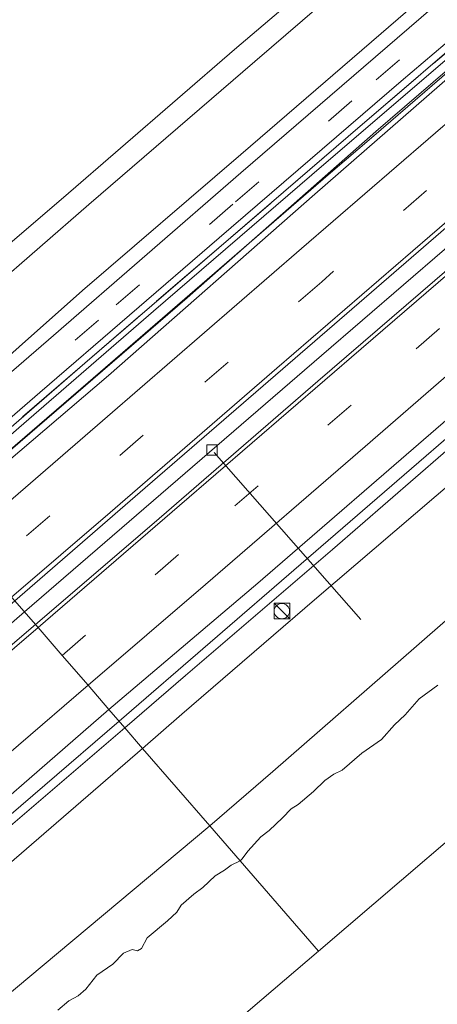
# Model space of a CAD drawing. Units: metres. Extents: x 130621 to 140000, y 550750 to 556907.
# Drawn here: x 134989 to 135030, y 552442 to 552538 of the extents above; entities that cross this region are included whole.
import ezdxf

# ---------------------------------------------------------------- set-up
doc = ezdxf.new("R2010")
doc.units = ezdxf.units.M
doc.linetypes.add('IE-TERREINAFSCHEIDING', pattern=[10, 8, -2])
doc.linetypes.add('VW-3-9_STREEP', pattern=[12, 3, -9])
doc.layers.get('0').update_dxf_attribs({"lineweight": 25})
for name, color, linetype, lineweight in [('B-ME-AL-OVERIG-L-B1', 7, 'Continuous', 18), ('B-ME-BV-GELEIDECONSTRUCTIE-GELEIDERAIL-L-B1', 213, 'BV-GELEIDERAIL', 18), ('B-ME-GW-KRUINLIJN-L-B1', 93, 'Continuous', 18), ('B-ME-GW-TEENLIJN-L-B1', 93, 'Continuous', 18), ('B-ME-IE-GRASLAND-GV-B6', 93, 'Continuous', 18), ('B-ME-IE-HULPGEOMETRIE-L-B1', 53, 'Continuous', 18), ('B-ME-IE-INRICHTINGSELEMENT-S-B1', 253, 'Continuous', 18), ('B-ME-IE-TERREINAFSCHEIDING-RASTERHEKWERK-L-B1', 8, 'IE-TERREINAFSCHEIDING', 18), ('B-ME-OB-BEKLEDING-GV-B6', 253, 'Continuous', 18), ('B-ME-OB-WATERLIJN-L-B1', 133, 'OB-WATERLIJN', 18), ('B-ME-OG-WATER-GV-B6', 153, 'Continuous', 18), ('B-ME-VH-VERH_SOORT-BETON-OVERIG-GV-B6', 8, 'IE-TERREINAFSCHEIDING-NATUURLIJK-HOUTWAL', 18), ('B-ME-VH-VERH_SOORT-BITUMEN-GV-B6', 8, 'IE-TERREINAFSCHEIDING-NATUURLIJK-HOUTWAL', 18), ('B-ME-VV-KOLK-S-B1', 8, 'Continuous', 18), ('B-ME-VW-MARKERING-39STREEP-015-L-B1', 255, 'VW-3-9_STREEP', 18), ('B-ME-VW-MARKERING-STREEP-015-L-B1', 7, 'Continuous', 18)]:
    doc.layers.add(name, color=color, linetype=linetype, lineweight=lineweight)
doc.linetypes.add('BV-GELEIDERAIL', pattern='A,10,-3,[108,NLCS.SHX,S=1,R=0,X=0,Y=0],-3', length=16)
doc.linetypes.add('IE-TERREINAFSCHEIDING-NATUURLIJK-HOUTWAL', pattern='A,7,-1.5,[67,NLCS.SHX,S=0.75,R=45,X=0,Y=0],-1.5,7,-1.5,[70,NLCS.SHX,S=0.75,R=0,X=0,Y=0],-1.5', length=20)
doc.linetypes.add('OB-WATERLIJN', pattern='A,10,[32,NLCS.SHX,S=2,R=0,X=0,Y=0],-12', length=22)

# ---------------------------------------------------------------- blocks, each defined once
blk = doc.blocks.new('kast')
blk.add_line((-0.75, -0.75), (0.75, 0.75))
blk.add_lwpolyline([(-0.75, 0.75), (0.75, 0.75), (0.75, -0.75), (-0.75, -0.75)], close=True)
blk = doc.blocks.new('dtb')
blk.add_circle((0, 0), 0.75)
blk = doc.blocks.new('kolk')
blk.add_lwpolyline([(-0.5, -0.5), (0.5, -0.5), (0.5, 0.5), (-0.5, 0.5)], close=True)

msp = doc.modelspace()

# ---------------------------------------------------------------- linework, layer by layer
at = {"layer": 'B-ME-AL-OVERIG-L-B1'}
msp.add_line((135008.44, 552495.619, 3.8), (135022.712, 552479.346, 2.017), dxfattribs=at)
at = {"layer": 'B-ME-BV-GELEIDECONSTRUCTIE-GELEIDERAIL-L-B1'}
for points in [[(134981.533, 552489.812, 4.879), (134985.949, 552493.621, 4.845), (134996.156, 552502.428, 4.88), (135006.062, 552510.982, 4.86), (135019.524, 552522.646, 4.854), (135023.951, 552526.439, 4.845), (135039.588, 552539.953, 4.818), (135049.461, 552548.478, 4.85), (135063.91, 552560.917, 4.876), (135071.944, 552567.863, 4.883), (135080.07, 552574.87, 4.89), (135096.111, 552588.704, 4.888), (135101.811, 552593.599, 4.9), (135116.482, 552606.269, 4.905)], [(135124.928, 552596.597, 4.687), (135104.187, 552578.701, 4.698), (135082.104, 552559.582, 4.678), (135060.474, 552541.009, 4.675), (135038.829, 552522.257, 4.691), (135018.873, 552505.048, 4.713), (134989.962, 552480.083, 4.618)], [(134999.176, 552469.448, 4.406), (135016.902, 552484.783, 4.421), (135042.442, 552506.845, 4.425), (135064.354, 552525.821, 4.421), (135083.22, 552542.156, 4.434), (135102.151, 552558.463, 4.447), (135120.603, 552574.452, 4.447), (135134.066, 552586.132, 4.442)], [(134851.935, 552360.774, 4.614), (134861.05, 552368.696, 4.616), (134882.914, 552387.511, 4.616), (134901.664, 552403.75, 4.609), (134919.464, 552419.095, 4.603), (134939.422, 552436.416, 4.616), (134956.584, 552451.234, 4.635), (134975.495, 552467.531, 4.629), (134989.962, 552480.083, 4.618)], [(134999.176, 552469.448, 4.406), (134984.687, 552456.983, 4.476), (134963.361, 552438.521, 4.454), (134947.335, 552424.722, 4.482), (134929.009, 552408.82, 4.501), (134913.456, 552395.445, 4.463), (134894.882, 552379.534, 4.396), (134876.885, 552363.884, 4.365), (134861.157, 552350.42, 4.362)]]:
    msp.add_polyline3d(points, dxfattribs=at)
at = {"layer": 'B-ME-GW-KRUINLIJN-L-B1'}
for points in [[(134971.468, 552501.428, 7.719), (134981.985, 552510.373, 7.714), (134993.775, 552520.429, 7.739), (135010.417, 552534.832, 7.739), (135022.641, 552545.251, 7.758), (135040.531, 552561.003, 7.734), (135057.147, 552575.198, 7.687), (135075.005, 552590.753, 7.663), (135090.53, 552604.565, 7.636), (135105.853, 552618.442, 7.514)], [(135107.645, 552616.39, 7.643), (135095.316, 552605.519, 7.667), (135081.949, 552593.771, 7.726), (135066.84, 552580.723, 7.763), (135052.819, 552568.548, 7.782), (135039.827, 552557.317, 7.838), (135026.293, 552545.671, 7.844), (135012.374, 552533.663, 7.828), (134996.221, 552519.737, 7.788), (134981.892, 552507.303, 7.785), (134973.014, 552499.644, 7.742)], [(135115.639, 552607.235, 4.451), (135104.43, 552597.508, 4.499), (135089.883, 552584.851, 4.487), (135076.191, 552572.911, 4.465), (135061.363, 552560.058, 4.506), (135047.845, 552548.345, 4.468), (135032.953, 552535.519, 4.475), (135017.947, 552522.638, 4.456), (135002.509, 552509.354, 4.444), (134989.398, 552498.024, 4.49), (134980.891, 552490.553, 4.479)], [(135134.536, 552585.594, 3.78), (135125.211, 552577.478, 3.796), (135108.009, 552562.632, 3.783), (135089.471, 552546.583, 3.793), (135077.724, 552536.52, 3.811), (135063.933, 552524.456, 3.818), (135047.471, 552510.272, 3.78), (135033.418, 552497.849, 3.743), (135019.949, 552486.17, 3.742), (135005.642, 552473.902, 3.74), (134999.745, 552468.792, 3.703)], [(134999.745, 552468.792, 3.703), (134984.269, 552455.57, 3.649), (134968.496, 552441.87, 3.649), (134953.194, 552428.549, 3.668), (134936.747, 552414.457, 3.652), (134918.973, 552399.178, 3.633), (134904.344, 552386.63, 3.658), (134887.958, 552372.423, 3.569), (134873.256, 552359.767, 3.512), (134861.745, 552349.759, 3.56)]]:
    msp.add_polyline3d(points, dxfattribs=at)
at = {"layer": 'B-ME-GW-TEENLIJN-L-B1'}
for points in [[(134977.088, 552494.942, 4.742), (134995.609, 552511.382, 4.856), (135011.027, 552524.615, 4.834), (135028.207, 552539.453, 4.767), (135042.429, 552551.641, 4.78), (135060.034, 552566.96, 4.761), (135075.541, 552580.434, 4.767), (135090.279, 552592.848, 4.732), (135104.043, 552604.941, 4.729), (135111.671, 552611.779, 4.748)], [(135116.291, 552606.488, 3.899), (135105.542, 552597.147, 3.907), (135089.381, 552583.134, 3.904), (135072.303, 552568.19, 3.948), (135055.497, 552553.595, 3.926), (135040.917, 552541.315, 3.907), (135024.166, 552526.848, 3.911), (135005.814, 552510.672, 3.904), (134987.663, 552495.029, 3.954), (134981.528, 552489.817, 3.965)], [(135007.994, 552459.27, -0.152), (135014.134, 552464.559, -0.134), (135028.134, 552476.758, -0.076), (135041.233, 552488.199, -0.066), (135056.002, 552500.881, -0.079), (135070.486, 552513.324, -0.082), (135086.324, 552526.661, -0.107), (135099.538, 552538.159, -0.088), (135115.552, 552552.25, -0.069), (135124.303, 552559.759, -0.051), (135133.01, 552567.514, -0.057), (135141.724, 552575.598, 0.086), (135142.586, 552576.375, 0.092)], [(134868.73, 552341.916, 0.286), (134876.795, 552349.078, 0.282), (134893.103, 552363.087, 0.282), (134911.403, 552378.112, 0.269), (134929.217, 552393.727, 0.285), (134947.098, 552408.077, 0.12), (134960.639, 552419.694, 0.085), (134975.246, 552431.838, 0.031), (134991.676, 552445.615, 0.024), (135007.994, 552459.27, -0.152)]]:
    msp.add_polyline3d(points, dxfattribs=at)
at = {"layer": 'B-ME-IE-GRASLAND-GV-B6'}
for points in [[(135105.853, 552618.442, 7.514), (135107.645, 552616.39, 7.643), (135095.316, 552605.519, 7.667), (135081.949, 552593.771, 7.726), (135066.84, 552580.723, 7.763), (135052.819, 552568.548, 7.782), (135039.827, 552557.317, 7.838), (135026.293, 552545.671, 7.844), (135012.374, 552533.663, 7.828), (134996.221, 552519.737, 7.788), (134981.892, 552507.303, 7.785), (134973.014, 552499.644, 7.742), (134971.468, 552501.428, 7.719), (134981.985, 552510.373, 7.714), (134993.775, 552520.429, 7.739), (135010.417, 552534.832, 7.739), (135022.641, 552545.251, 7.758), (135040.531, 552561.003, 7.734), (135057.147, 552575.198, 7.687), (135075.005, 552590.753, 7.663), (135090.53, 552604.565, 7.636), (135105.853, 552618.442, 7.514)], [(135107.645, 552616.39, 7.643), (135111.671, 552611.779, 4.748), (135104.043, 552604.941, 4.729), (135090.279, 552592.848, 4.732), (135075.541, 552580.434, 4.767), (135060.034, 552566.96, 4.761), (135042.429, 552551.641, 4.78), (135028.207, 552539.453, 4.767), (135011.027, 552524.615, 4.834), (134995.609, 552511.382, 4.856), (134977.088, 552494.942, 4.742), (134973.014, 552499.644, 7.742), (134981.892, 552507.303, 7.785), (134996.221, 552519.737, 7.788), (135012.374, 552533.663, 7.828), (135026.293, 552545.671, 7.844), (135039.827, 552557.317, 7.838), (135052.819, 552568.548, 7.782), (135066.84, 552580.723, 7.763), (135081.949, 552593.771, 7.726), (135095.316, 552605.519, 7.667), (135107.645, 552616.39, 7.643)], [(135111.671, 552611.779, 4.748), (135112.693, 552610.609, 4.541), (135095.776, 552595.909, 4.589), (135076.88, 552579.803, 4.614), (135058.983, 552564.05, 4.577), (135044.435, 552551.634, 4.599), (135030.687, 552539.809, 4.58), (135011.033, 552522.823, 4.605), (134992.799, 552506.99, 4.617), (134977.831, 552494.084, 4.557), (134977.088, 552494.942, 4.742), (134995.609, 552511.382, 4.856), (135011.027, 552524.615, 4.834), (135028.207, 552539.453, 4.767), (135042.429, 552551.641, 4.78), (135060.034, 552566.96, 4.761), (135075.541, 552580.434, 4.767), (135090.279, 552592.848, 4.732), (135104.043, 552604.941, 4.729), (135111.671, 552611.779, 4.748)], [(135114.954, 552608.02, 4.479), (135115.328, 552607.592, 4.476), (135102.661, 552596.679, 4.553), (135087.997, 552583.843, 4.502), (135073.641, 552571.266, 4.5), (135060.491, 552559.95, 4.542), (135050.964, 552551.787, 4.491), (135035.857, 552538.69, 4.5), (135021.478, 552526.37, 4.508), (135008.881, 552515.546, 4.508), (134995.828, 552504.312, 4.54), (134980.49, 552491.015, 4.538), (134980.016, 552491.563, 4.508), (134991.457, 552501.452, 4.54), (135008.897, 552516.498, 4.509), (135026.641, 552531.758, 4.512), (135039.475, 552542.695, 4.521), (135056.938, 552557.76, 4.521), (135078.361, 552576.352, 4.515), (135098.186, 552593.521, 4.484), (135114.954, 552608.02, 4.479)], [(135115.328, 552607.592, 4.476), (135115.639, 552607.235, 4.451), (135104.43, 552597.508, 4.499), (135089.883, 552584.851, 4.487), (135076.191, 552572.911, 4.465), (135061.363, 552560.058, 4.506), (135047.845, 552548.345, 4.468), (135032.953, 552535.519, 4.475), (135017.947, 552522.638, 4.456), (135002.509, 552509.354, 4.444), (134989.398, 552498.024, 4.49), (134980.891, 552490.553, 4.479), (134980.49, 552491.015, 4.538), (134995.828, 552504.312, 4.54), (135008.881, 552515.546, 4.508), (135021.478, 552526.37, 4.508), (135035.857, 552538.69, 4.5), (135050.964, 552551.787, 4.491), (135060.491, 552559.95, 4.542), (135073.641, 552571.266, 4.5), (135087.997, 552583.843, 4.502), (135102.661, 552596.679, 4.553), (135115.328, 552607.592, 4.476)], [(135115.639, 552607.235, 4.451), (135116.291, 552606.488, 3.899), (135105.542, 552597.147, 3.907), (135089.381, 552583.134, 3.904), (135072.303, 552568.19, 3.948), (135055.497, 552553.595, 3.926), (135040.917, 552541.315, 3.907), (135024.166, 552526.848, 3.911), (135005.814, 552510.672, 3.904), (134987.663, 552495.029, 3.954), (134981.528, 552489.817, 3.965), (134980.891, 552490.553, 4.479), (134989.398, 552498.024, 4.49), (135002.509, 552509.354, 4.444), (135017.947, 552522.638, 4.456), (135032.953, 552535.519, 4.475), (135047.845, 552548.345, 4.468), (135061.363, 552560.058, 4.506), (135076.191, 552572.911, 4.465), (135089.883, 552584.851, 4.487), (135104.43, 552597.508, 4.499), (135115.639, 552607.235, 4.451)], [(135133.284, 552587.028, 3.836), (135134.536, 552585.594, 3.78), (135125.211, 552577.478, 3.796), (135108.009, 552562.632, 3.783), (135089.471, 552546.583, 3.793), (135077.724, 552536.52, 3.811), (135063.933, 552524.456, 3.818), (135047.471, 552510.272, 3.78), (135033.418, 552497.849, 3.743), (135019.949, 552486.17, 3.742), (135005.642, 552473.902, 3.74), (134999.745, 552468.792, 3.703), (134998.189, 552470.587, 3.861), (135012.674, 552482.881, 3.83), (135031.189, 552498.91, 3.821), (135046.65, 552512.456, 3.858), (135063.69, 552526.964, 3.87), (135079.811, 552541.024, 3.858), (135096.713, 552555.456, 3.849), (135112.134, 552568.807, 3.864), (135125.459, 552580.317, 3.849), (135133.284, 552587.028, 3.836)], [(135134.536, 552585.594, 3.78), (135136.453, 552583.399, 2.995), (135121.894, 552570.727, 3.005), (135103.616, 552554.897, 2.981), (135085.101, 552538.868, 2.984), (135068.358, 552524.488, 2.996), (135051.905, 552510.149, 2.99), (135035.85, 552496.347, 3.033), (135018.188, 552481.278, 3.005), (135005.291, 552470.126, 2.981), (135001.466, 552466.805, 2.956), (134999.745, 552468.792, 3.703), (135005.642, 552473.902, 3.74), (135019.949, 552486.17, 3.742), (135033.418, 552497.849, 3.743), (135047.471, 552510.272, 3.78), (135063.933, 552524.456, 3.818), (135077.724, 552536.52, 3.811), (135089.471, 552546.583, 3.793), (135108.009, 552562.632, 3.783), (135125.211, 552577.478, 3.796), (135134.536, 552585.594, 3.78)], [(134999.745, 552468.792, 3.703), (134984.269, 552455.57, 3.649), (134968.496, 552441.87, 3.649), (134953.194, 552428.549, 3.668), (134936.747, 552414.457, 3.652), (134918.973, 552399.178, 3.633), (134904.344, 552386.63, 3.658), (134887.958, 552372.423, 3.569), (134873.256, 552359.767, 3.512), (134861.745, 552349.759, 3.56), (134860.218, 552351.474, 3.834), (134879.463, 552367.844, 3.837), (134900.176, 552385.799, 3.831), (134917.476, 552400.654, 3.796), (134937.339, 552417.89, 3.834), (134951.78, 552430.313, 3.857), (134972.538, 552448.265, 3.857), (134980.392, 552455.128, 3.844), (134998.189, 552470.587, 3.861), (134999.745, 552468.792, 3.703)], [(135001.466, 552466.805, 2.956), (134978.842, 552447.267, 2.937), (134959.209, 552430.536, 2.946), (134942.402, 552416.037, 2.883), (134925.71, 552401.598, 2.873), (134906.65, 552385.039, 2.832), (134889.361, 552369.981, 2.753), (134873.027, 552355.905, 2.765), (134863.591, 552347.686, 2.777), (134861.745, 552349.759, 3.56), (134873.256, 552359.767, 3.512), (134887.958, 552372.423, 3.569), (134904.344, 552386.63, 3.658), (134918.973, 552399.178, 3.633), (134936.747, 552414.457, 3.652), (134953.194, 552428.549, 3.668), (134968.496, 552441.87, 3.649), (134984.269, 552455.57, 3.649), (134999.745, 552468.792, 3.703), (135001.466, 552466.805, 2.956)]]:
    msp.add_polyline3d(points, dxfattribs=at)
at = {"layer": 'B-ME-IE-HULPGEOMETRIE-L-B1'}
for points in [[(135154.222, 552563.045, -0.4), (135131.099, 552543.274, -0.4), (135100.696, 552517.278, -0.4), (135070.294, 552491.283, -0.4), (135039.892, 552465.287, -0.4), (135018.573, 552447.058, -0.4)], [(135018.573, 552447.058, -0.4), (135010.9409, 552455.8682, -0.4), (135007.994, 552459.27, -0.152), (135001.466, 552466.805, 2.956), (134999.745, 552468.792, 3.703), (134998.189, 552470.587, 3.861), (134996.147, 552472.944, 3.883), (134993.629, 552475.851, 3.992), (134991.28, 552478.562, 3.927), (134991.02, 552478.862, 3.882), (134989.034, 552481.154, 3.938)], [(135018.573, 552447.058, -0.4), (135011.959, 552441.403, -0.4), (134990.047, 552422.543, -0.4), (134959.719, 552396.439, -0.4), (134929.39, 552370.335, -0.4), (134899.062, 552344.231, -0.4), (134880.722, 552328.445, -0.4)]]:
    msp.add_polyline3d(points, dxfattribs=at)
at = {"layer": 'B-ME-IE-TERREINAFSCHEIDING-RASTERHEKWERK-L-B1'}
msp.add_polyline3d([(135115.328, 552607.592, 4.476), (135102.661, 552596.679, 4.553), (135087.997, 552583.843, 4.502), (135073.641, 552571.266, 4.5), (135060.491, 552559.95, 4.542), (135050.964, 552551.787, 4.491), (135035.857, 552538.69, 4.5), (135021.478, 552526.37, 4.508), (135008.881, 552515.546, 4.508), (134995.828, 552504.312, 4.54), (134980.49, 552491.015, 4.538)], dxfattribs=at)
at = {"layer": 'B-ME-OB-BEKLEDING-GV-B6'}
for points in [[(135136.453, 552583.399, 2.995), (135142.586, 552576.375, 0.092), (135141.724, 552575.598, 0.086), (135133.01, 552567.514, -0.057), (135124.303, 552559.759, -0.051), (135115.552, 552552.25, -0.069), (135099.538, 552538.159, -0.088), (135086.324, 552526.661, -0.107), (135070.486, 552513.324, -0.082), (135056.002, 552500.881, -0.079), (135041.233, 552488.199, -0.066), (135028.134, 552476.758, -0.076), (135014.134, 552464.559, -0.134), (135007.994, 552459.27, -0.152), (135001.466, 552466.805, 2.956), (135005.291, 552470.126, 2.981), (135018.188, 552481.278, 3.005), (135035.85, 552496.347, 3.033), (135051.905, 552510.149, 2.99), (135068.358, 552524.488, 2.996), (135085.101, 552538.868, 2.984), (135103.616, 552554.897, 2.981), (135121.894, 552570.727, 3.005), (135136.453, 552583.399, 2.995)], [(135022.641, 552545.251, 7.758), (135010.417, 552534.832, 7.739), (134993.775, 552520.429, 7.739), (134981.985, 552510.373, 7.714), (134971.468, 552501.428, 7.719), (134953.2869, 552522.4132, 0.334), (134954.5775, 552523.5795, 0.3388), (134956.3597, 552525.3141, 0.3388), (134957.8332, 552526.4302, 0.3388), (134958.8817, 552527.5199, 0.3388), (134959.4097, 552527.8634, 0.3632), (134960.2374, 552528.4727, 0.3486), (134961.0665, 552529.2621, 0.3046), (134962.0627, 552530.3077, 0.3046), (134963.6351, 552531.7118, 0.3046), (134964.8366, 552532.905, 0.2802), (134966.6134, 552534.188, 0.2656), (134967.773, 552535.2947, 0.2705), (134968.1577, 552535.5045, 0.3095), (134968.6723, 552535.6964, 0.3436), (134969.3626, 552536.1643, 0.3631), (134970.2056, 552536.9654, 0.3241), (134970.852, 552537.6516, 0.3144), (134971.8591, 552538.5912, 0.3144)], [(135030.1819, 552472.9427, -0.4), (135028.3752, 552471.6345, -0.4), (135027.0249, 552470.0731, -0.4), (135025.9869, 552469.0946, -0.4), (135024.717, 552467.6649, -0.4), (135022.7992, 552466.3523, -0.4), (135020.8874, 552464.6998, -0.4), (135020.0855, 552464.3037, -0.4), (135019.2089, 552463.6785, -0.4), (135018.1003, 552462.6021, -0.4), (135016.6106, 552461.3572, -0.4), (135015.9301, 552460.9231, -0.4), (135015.0875, 552460.0458, -0.4), (135013.7714, 552458.8069, -0.4), (135012.9784, 552458.1885, -0.4), (135011.6919, 552456.8087, -0.4), (135011.1508, 552456.0582, -0.4), (135010.9409, 552455.8682, -0.4), (135007.994, 552459.27, -0.152), (135014.134, 552464.559, -0.134), (135028.134, 552476.758, -0.076), (135041.233, 552488.199, -0.066)], [(135007.994, 552459.27, -0.152), (134991.676, 552445.615, 0.024), (134975.246, 552431.838, 0.031), (134960.639, 552419.694, 0.085), (134947.098, 552408.077, 0.12), (134929.217, 552393.727, 0.285), (134911.403, 552378.112, 0.269), (134893.103, 552363.087, 0.282), (134876.795, 552349.078, 0.282), (134868.73, 552341.916, 0.286), (134863.591, 552347.686, 2.777), (134873.027, 552355.905, 2.765), (134889.361, 552369.981, 2.753), (134906.65, 552385.039, 2.832), (134925.71, 552401.598, 2.873), (134942.402, 552416.037, 2.883), (134959.209, 552430.536, 2.946), (134978.842, 552447.267, 2.937), (135001.466, 552466.805, 2.956), (135007.994, 552459.27, -0.152)], [(134911.403, 552378.112, 0.269), (134929.217, 552393.727, 0.285), (134947.098, 552408.077, 0.12), (134960.639, 552419.694, 0.085), (134975.246, 552431.838, 0.031), (134991.676, 552445.615, 0.024), (135007.994, 552459.27, -0.152), (135010.9409, 552455.8682, -0.4)], [(135010.9409, 552455.8682, -0.4), (135010.073, 552455.4399, -0.4), (135009.4284, 552454.9469, -0.4), (135008.5216, 552454.3858, -0.4), (135007.3182, 552453.2677, -0.4), (135006.4394, 552452.628, -0.4), (135005.2108, 552451.5397, -0.4), (135004.7862, 552450.8617, -0.4), (135003.8774, 552450.0306, -0.4), (135001.9072, 552448.3673, -0.4), (135001.3485, 552447.3333, -0.4), (135000.9674, 552447.0882, -0.4), (135000.46, 552447.235, -0.4), (134999.5982, 552446.8781, -0.4), (134998.5635, 552445.7873, -0.4), (134997.0195, 552444.7395, -0.4), (134995.9254, 552443.3557, -0.4), (134995.1929, 552442.7245, -0.4), (134994.2832, 552442.2122, -0.4), (134993.2247, 552441.3313, -0.4)]]:
    msp.add_polyline3d(points, dxfattribs=at)
at = {"layer": 'B-ME-OB-WATERLIJN-L-B1'}
for points in [[(135010.9409, 552455.8682, -0.4), (135011.1508, 552456.0582, -0.4), (135011.6919, 552456.8087, -0.4), (135012.9784, 552458.1885, -0.4), (135013.7714, 552458.8069, -0.4), (135015.0875, 552460.0458, -0.4), (135015.9301, 552460.9231, -0.4), (135016.6106, 552461.3572, -0.4), (135018.1003, 552462.6021, -0.4), (135019.2089, 552463.6785, -0.4), (135020.0855, 552464.3037, -0.4), (135020.8874, 552464.6998, -0.4), (135022.7992, 552466.3523, -0.4), (135024.717, 552467.6649, -0.4), (135025.9869, 552469.0946, -0.4), (135027.0249, 552470.0731, -0.4), (135028.3752, 552471.6345, -0.4), (135030.1819, 552472.9427, -0.4)], [(134993.2247, 552441.3313, -0.4), (134994.2832, 552442.2122, -0.4), (134995.1929, 552442.7245, -0.4), (134995.9254, 552443.3557, -0.4), (134997.0195, 552444.7395, -0.4), (134998.5635, 552445.7873, -0.4), (134999.5982, 552446.8781, -0.4), (135000.46, 552447.235, -0.4), (135000.9674, 552447.0882, -0.4), (135001.3485, 552447.3333, -0.4), (135001.9072, 552448.3673, -0.4), (135003.8774, 552450.0306, -0.4), (135004.7862, 552450.8617, -0.4), (135005.2108, 552451.5397, -0.4), (135006.4394, 552452.628, -0.4), (135007.3182, 552453.2677, -0.4), (135008.5216, 552454.3858, -0.4), (135009.4284, 552454.9469, -0.4), (135010.073, 552455.4399, -0.4), (135010.9409, 552455.8682, -0.4)]]:
    msp.add_polyline3d(points, dxfattribs=at)
at = {"layer": 'B-ME-OG-WATER-GV-B6'}
for points in [[(134899.062, 552344.231, -0.4), (134929.39, 552370.335, -0.4), (134959.719, 552396.439, -0.4), (134990.047, 552422.543, -0.4), (135011.959, 552441.403, -0.4), (135018.573, 552447.058, -0.4), (135039.892, 552465.287, -0.4), (135070.294, 552491.283, -0.4), (135100.696, 552517.278, -0.4), (135131.099, 552543.274, -0.4), (135154.222, 552563.045, -0.4), (135179.343, 552584.393, -0.4), (135201.543, 552603.377, -0.4), (135225.971, 552624.126, -0.4), (135250.459, 552644.851, -0.4), (135270.56, 552661.89, -0.4), (135293.487, 552682.124, -0.4), (135318.19, 552703.412, -0.4)], [(134899.062, 552344.231, -0.4), (134929.39, 552370.335, -0.4), (134959.719, 552396.439, -0.4), (134990.047, 552422.543, -0.4), (135011.959, 552441.403, -0.4), (135018.573, 552447.058, -0.4), (135039.892, 552465.287, -0.4), (135070.294, 552491.283, -0.4), (135100.696, 552517.278, -0.4), (135131.099, 552543.274, -0.4), (135154.222, 552563.045, -0.4), (135179.343, 552584.393, -0.4), (135201.543, 552603.377, -0.4), (135225.971, 552624.126, -0.4), (135250.459, 552644.851, -0.4), (135270.56, 552661.89, -0.4), (135293.487, 552682.124, -0.4), (135318.19, 552703.412, -0.4)], [(135039.892, 552465.287, -0.4), (135018.573, 552447.058, -0.4), (135010.9409, 552455.8682, -0.4), (135011.1508, 552456.0582, -0.4), (135011.6919, 552456.8087, -0.4), (135012.9784, 552458.1885, -0.4), (135013.7714, 552458.8069, -0.4), (135015.0875, 552460.0458, -0.4), (135015.9301, 552460.9231, -0.4), (135016.6106, 552461.3572, -0.4), (135018.1003, 552462.6021, -0.4), (135019.2089, 552463.6785, -0.4), (135020.0855, 552464.3037, -0.4), (135020.8874, 552464.6998, -0.4), (135022.7992, 552466.3523, -0.4), (135024.717, 552467.6649, -0.4), (135025.9869, 552469.0946, -0.4), (135027.0249, 552470.0731, -0.4), (135028.3752, 552471.6345, -0.4), (135030.1819, 552472.9427, -0.4)], [(134993.2247, 552441.3313, -0.4), (134994.2832, 552442.2122, -0.4), (134995.1929, 552442.7245, -0.4), (134995.9254, 552443.3557, -0.4), (134997.0195, 552444.7395, -0.4), (134998.5635, 552445.7873, -0.4), (134999.5982, 552446.8781, -0.4), (135000.46, 552447.235, -0.4), (135000.9674, 552447.0882, -0.4), (135001.3485, 552447.3333, -0.4), (135001.9072, 552448.3673, -0.4), (135003.8774, 552450.0306, -0.4), (135004.7862, 552450.8617, -0.4), (135005.2108, 552451.5397, -0.4), (135006.4394, 552452.628, -0.4), (135007.3182, 552453.2677, -0.4), (135008.5216, 552454.3858, -0.4), (135009.4284, 552454.9469, -0.4), (135010.073, 552455.4399, -0.4), (135010.9409, 552455.8682, -0.4), (135018.573, 552447.058, -0.4)], [(135018.573, 552447.058, -0.4), (135011.959, 552441.403, -0.4), (134990.047, 552422.543, -0.4), (134959.719, 552396.439, -0.4), (134929.39, 552370.335, -0.4), (134899.062, 552344.231, -0.4)]]:
    msp.add_polyline3d(points, dxfattribs=at)
at = {"layer": 'B-ME-VH-VERH_SOORT-BETON-OVERIG-GV-B6'}
for points in [[(135116.291, 552606.488, 3.899), (135116.797, 552605.909, 3.904), (135109.661, 552599.714, 3.92), (135090.797, 552583.473, 3.892), (135074.743, 552569.429, 3.929), (135054.76, 552552.208, 3.889), (135037.7, 552537.723, 3.948), (135018.223, 552520.766, 3.911), (134998.135, 552503.092, 3.904), (134981.953, 552489.327, 3.909), (134981.528, 552489.817, 3.965), (134987.663, 552495.029, 3.954), (135005.814, 552510.672, 3.904), (135024.166, 552526.848, 3.911), (135040.917, 552541.315, 3.907), (135055.497, 552553.595, 3.926), (135072.303, 552568.19, 3.948), (135089.381, 552583.134, 3.904), (135105.542, 552597.147, 3.907), (135116.291, 552606.488, 3.899)], [(135123.945, 552597.722, 3.855), (135126.011, 552595.356, 3.902), (135114.459, 552585.369, 3.904), (135096.521, 552569.905, 3.895), (135080.886, 552556.375, 3.951), (135065.117, 552542.812, 3.904), (135048.223, 552528.225, 3.895), (135034.321, 552516.149, 3.898), (135018.528, 552502.567, 3.886), (135002.584, 552488.777, 3.886), (134991.02, 552478.862, 3.882), (134989.034, 552481.154, 3.938), (135001.714, 552492.175, 3.942), (135021.345, 552509.141, 3.92), (135040.838, 552526.031, 3.923), (135059.009, 552541.651, 3.907), (135075.669, 552556.082, 3.911), (135096.467, 552574.068, 3.861), (135116.035, 552590.819, 3.827), (135123.945, 552597.722, 3.855)], [(134991.02, 552478.862, 3.882), (134970.63, 552461.452, 3.914), (134949.106, 552442.687, 3.879), (134933.062, 552428.956, 3.882), (134916.22, 552414.256, 3.882), (134897.547, 552398.17, 3.869), (134880.644, 552383.586, 3.831), (134866.866, 552371.757, 3.847), (134852.9, 552359.69, 3.86), (134850.933, 552361.899, 3.976), (134862.901, 552372.237, 3.966), (134882.612, 552389.166, 3.973), (134901.826, 552405.649, 3.928), (134921.857, 552423.079, 3.912), (134942.21, 552440.625, 3.909), (134961.98, 552457.821, 3.925), (134979.738, 552473.214, 3.922), (134989.034, 552481.154, 3.938), (134991.02, 552478.862, 3.882)]]:
    msp.add_polyline3d(points, dxfattribs=at)
at = {"layer": 'B-ME-VH-VERH_SOORT-BITUMEN-GV-B6'}
for points in [[(135112.693, 552610.609, 4.541), (135113.847, 552609.288, 4.549), (135114.954, 552608.02, 4.479), (135098.186, 552593.521, 4.484), (135078.361, 552576.352, 4.515), (135056.938, 552557.76, 4.521), (135039.475, 552542.695, 4.521), (135026.641, 552531.758, 4.512), (135008.897, 552516.498, 4.509), (134991.457, 552501.452, 4.54), (134980.016, 552491.563, 4.508), (134978.944, 552492.8, 4.561), (134977.831, 552494.084, 4.557), (134992.799, 552506.99, 4.617), (135011.033, 552522.823, 4.605), (135030.687, 552539.809, 4.58), (135044.435, 552551.634, 4.599), (135058.983, 552564.05, 4.577), (135076.88, 552579.803, 4.614), (135095.776, 552595.909, 4.589), (135112.693, 552610.609, 4.541)], [(135040.838, 552526.031, 3.923), (135021.345, 552509.141, 3.92), (135001.714, 552492.175, 3.942), (134989.034, 552481.154, 3.938), (134988.708, 552481.53, 3.935), (134986.365, 552484.234, 4.071), (134983.981, 552486.986, 3.918), (134981.953, 552489.327, 3.909), (134998.135, 552503.092, 3.904), (135018.223, 552520.766, 3.911), (135037.7, 552537.723, 3.948)], [(135031.189, 552498.91, 3.821), (135012.674, 552482.881, 3.83), (134998.189, 552470.587, 3.861), (134996.147, 552472.944, 3.883), (134993.629, 552475.851, 3.992), (134991.28, 552478.562, 3.927), (134991.02, 552478.862, 3.882), (135002.584, 552488.777, 3.886), (135018.528, 552502.567, 3.886), (135034.321, 552516.149, 3.898)], [(134897.547, 552398.17, 3.869), (134916.22, 552414.256, 3.882), (134933.062, 552428.956, 3.882), (134949.106, 552442.687, 3.879), (134970.63, 552461.452, 3.914), (134991.02, 552478.862, 3.882), (134991.28, 552478.562, 3.927), (134993.629, 552475.851, 3.992), (134996.147, 552472.944, 3.883), (134998.189, 552470.587, 3.861), (134980.392, 552455.128, 3.844), (134972.538, 552448.265, 3.857), (134951.78, 552430.313, 3.857), (134937.339, 552417.89, 3.834), (134917.476, 552400.654, 3.796), (134900.176, 552385.799, 3.831)]]:
    msp.add_polyline3d(points, dxfattribs=at)
at = {"layer": 'B-ME-VW-MARKERING-39STREEP-015-L-B1'}
for points in [[(134978.944, 552492.8, 4.561), (134985.832, 552498.682, 4.561), (134998.89, 552509.976, 4.597), (135010.501, 552520, 4.618), (135024.196, 552531.884, 4.62), (135038, 552543.803, 4.614), (135050.909, 552554.945, 4.612), (135061.661, 552564.248, 4.612), (135074.177, 552575.003, 4.612), (135088.71, 552587.535, 4.572), (135102.059, 552599.074, 4.569), (135113.847, 552609.288, 4.549)], [(135121.304, 552600.747, 4.057), (135110.555, 552591.455, 4.072), (135092.658, 552575.989, 4.074), (135075.611, 552561.319, 4.081), (135056.054, 552544.375, 4.087), (135038.164, 552528.998, 4.074), (135018.893, 552512.24, 4.07), (135001.507, 552497.284, 4.077), (134986.365, 552484.234, 4.071)], [(134993.629, 552475.851, 3.992), (135010.427, 552490.41, 3.992), (135028.1, 552505.716, 4), (135047.131, 552522.135, 3.996), (135064.701, 552537.299, 3.994), (135082.328, 552552.429, 4.003), (135102.442, 552569.729, 4.022), (135119.962, 552584.824, 4.022), (135128.689, 552592.289, 3.997)], [(134855.6236, 552356.6328, 3.8294), (134856.3533, 552357.2636, 3.8301), (134859.7577, 552360.2065, 3.8332), (134863.3786, 552363.3275, 3.8405), (134866.7886, 552366.2637, 3.8402), (134870.4822, 552369.4441, 3.8354), (134873.8884, 552372.3847, 3.8391), (134877.2946, 552375.3254, 3.8433), (134880.729, 552378.294, 3.844), (134884.5078, 552381.5683, 3.8453), (134888.2866, 552384.8426, 3.8476), (134892.0654, 552388.1168, 3.8509), (134894.1566, 552389.9289, 3.8579), (134902.99, 552397.605, 4.061), (134922.938, 552414.746, 4.071), (134939.848, 552429.465, 4.074), (134960.006, 552446.752, 4.074), (134975.613, 552460.304, 4.074), (134993.629, 552475.851, 3.992)]]:
    msp.add_polyline3d(points, dxfattribs=at)
at = {"layer": 'B-ME-VW-MARKERING-STREEP-015-L-B1'}
for points in [[(134983.981, 552486.986, 3.918), (134998.033, 552499.119, 3.956), (135016.923, 552515.475, 3.96), (135035.433, 552531.429, 3.967), (135053.039, 552546.651, 3.964), (135072.086, 552563.083, 3.962), (135090.917, 552579.279, 3.977), (135107.213, 552593.429, 3.979), (135118.877, 552603.526, 3.969)], [(135123.679, 552598.027, 3.918), (135110.383, 552586.56, 3.918), (135093.782, 552572.182, 3.92), (135077.905, 552558.521, 3.986), (135062.654, 552545.331, 3.969), (135047.147, 552531.954, 3.977), (135029.43, 552516.666, 3.975), (135014.539, 552503.806, 3.975), (134998.313, 552489.77, 3.975), (134988.708, 552481.53, 3.935)], [(134991.28, 552478.562, 3.927), (135005.055, 552490.458, 3.967), (135022.737, 552505.688, 4.007), (135041.946, 552522.257, 4.032), (135058.25, 552536.331, 4.024), (135077.724, 552553.176, 3.977), (135097.176, 552569.949, 3.941), (135114.325, 552584.76, 3.958), (135126.268, 552595.063, 3.92)], [(135131.121, 552589.504, 3.962), (135114.239, 552574.827, 3.937), (135096.704, 552559.719, 3.926), (135077.562, 552543.235, 3.933), (135058.091, 552526.419, 3.941), (135039.613, 552510.492, 3.945), (135023.126, 552496.209, 3.909), (135007.583, 552482.774, 3.886), (134996.147, 552472.944, 3.883)], [(134853.119, 552359.445, 3.843), (134871.616, 552375.362, 3.835), (134894.635, 552395.127, 3.851), (134914.401, 552412.233, 3.858), (134933.246, 552428.556, 3.864), (134953.786, 552446.228, 3.899), (134979.531, 552468.477, 3.896), (134991.28, 552478.562, 3.927)], [(134858.1496, 552353.7965, 3.7631), (134861.5112, 552356.7012, 3.7657), (134864.9169, 552359.6425, 3.7706), (134868.7016, 552362.9094, 3.7721), (134872.4869, 552366.1762, 3.7722), (134876.2723, 552369.4416, 3.774), (134879.6799, 552372.3807, 3.7774), (134883.0836, 552375.3273, 3.7765), (134886.4814, 552378.2778, 3.7791), (134890.1034, 552381.4197, 3.7856), (134893.8842, 552384.6917, 3.7803), (134896.658, 552387.0923, 3.787), (134901.293, 552391.091, 3.814), (134908.114, 552396.989, 3.823), (134914.938, 552402.878, 3.828), (134921.723, 552408.755, 3.841), (134928.523, 552414.634, 3.848), (134935.339, 552420.536, 3.866), (134941.79, 552426.114, 3.879), (134952.985, 552435.779, 3.886), (134975.797, 552455.442, 3.886), (134996.147, 552472.944, 3.883)]]:
    msp.add_polyline3d(points, dxfattribs=at)

# ---------------------------------------------------------------- block references
at = {"layer": 'B-ME-IE-INRICHTINGSELEMENT-S-B1', "rotation": 90}
for name, p in [('dtb', (135015.0167, 552480.1678, 3.3549)), ('kast', (135015.0267, 552480.1778, 3.3552))]:
    msp.add_blockref(name, p, dxfattribs=at)
at = {"layer": 'B-ME-VV-KOLK-S-B1', "rotation": 90}
msp.add_blockref('kolk', (135008.225, 552495.86, 3.844), dxfattribs=at)

doc.saveas('drawing.dxf')
